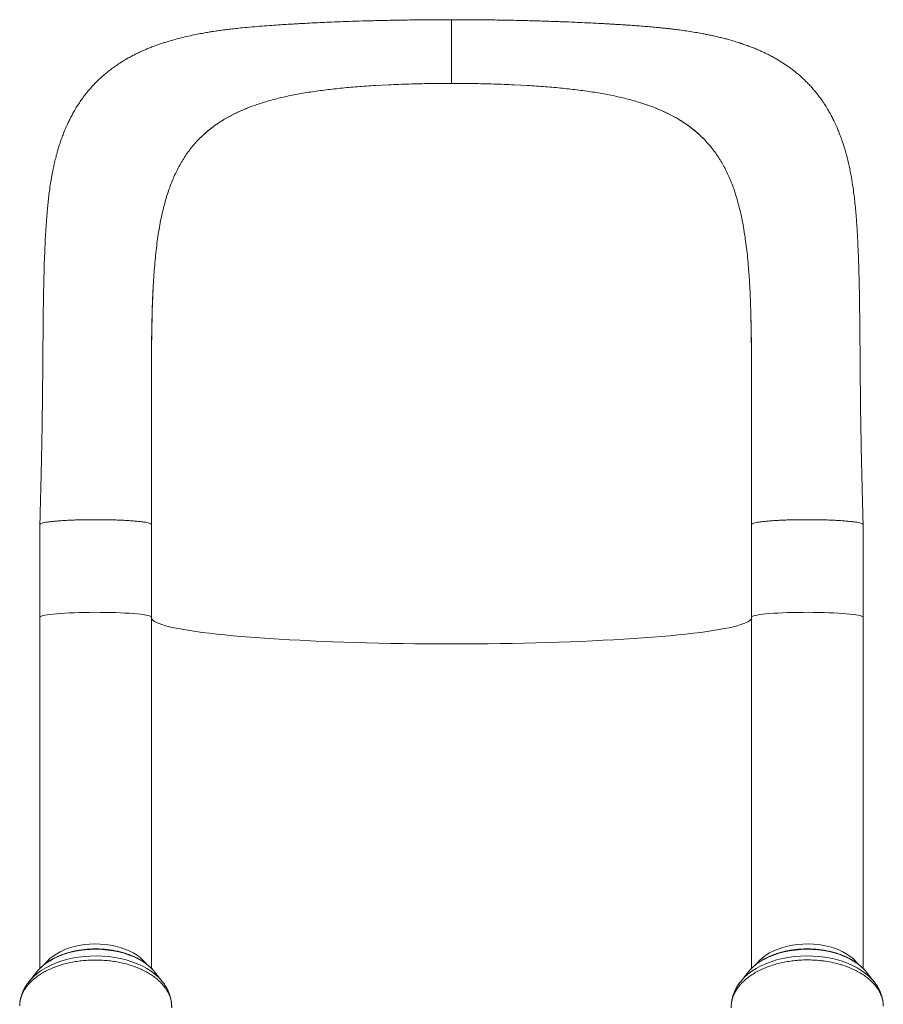
# Model space of a CAD drawing. Units: millimetres. Extents: x -9230 to 2623, y -4900 to 1784.
# Drawn here: x -5436 to -4817, y -443 to 263 of the extents above; entities that cross this region are included whole.
import ezdxf

# ---------------------------------------------------------------- set-up
doc = ezdxf.new("R2010")
doc.units = ezdxf.units.MM

msp = doc.modelspace()

# ---------------------------------------------------------------- linework, layer by layer
at = {"color": 7, "linetype": 'Continuous', "lineweight": 15}
for p, q in [((-5171.704, 216.446), (-5181.204, 215.943)), ((-5081.772, 216.446), (-5072.272, 215.943)), ((-5267.201, 201.937), (-5270.311, 200.81)), ((-5270.311, 200.81), (-5270.311, 200.81)), ((-4986.274, 201.937), (-4983.165, 200.81)), ((-4983.165, 200.81), (-4983.165, 200.81)), ((-5308.016, 177.142), (-5309.124, 175.971)), ((-4945.46, 177.142), (-4944.351, 175.971)), ((-5341.229, 53.249), (-5341.214, 53.781)), ((-4912.247, 53.249), (-4912.262, 53.781)), ((-5421.738, -98.924), (-5421.738, -165.374)), ((-5341.738, -165.374), (-5341.738, -98.924)), ((-4911.738, -98.924), (-4911.738, -165.374)), ((-4831.738, -165.374), (-4831.738, -98.924)), ((-5421.738, -165.374), (-5421.738, -417.367)), ((-5341.738, -417.384), (-5341.738, -165.374)), ((-4911.738, -165.374), (-4911.738, -417.389)), ((-4831.738, -417.391), (-4831.738, -165.374)), ((-5423.955, -419.724), (-5429.437, -426.555)), ((-5423.197, -418.82), (-5423.955, -419.724)), ((-5339.52, -419.724), (-5339.838, -419.336)), ((-5334.039, -426.555), (-5339.52, -419.724)), ((-4913.955, -419.724), (-4919.437, -426.555)), ((-4829.835, -419.34), (-4829.52, -419.724)), ((-4824.039, -426.555), (-4829.52, -419.724)), ((-5429.218, -426.285), (-5429.437, -426.555)), ((-4824.286, -426.251), (-4824.039, -426.555))]:
    msp.add_line(p, q, dxfattribs=at)
at = {"color": 8, "linetype": 'Continuous', "lineweight": 15, "flags": 128}
for points in [[(-5341.738, -165.374), (-5341.851, -165.112), (-5342.312, -164.785), (-5343.125, -164.464), (-5344.283, -164.15), (-5345.775, -163.848), (-5347.588, -163.559), (-5349.706, -163.286), (-5352.11, -163.032), (-5354.778, -162.799), (-5357.687, -162.588), (-5360.81, -162.403), (-5364.121, -162.244), (-5367.588, -162.113), (-5371.182, -162.011), (-5374.87, -161.939), (-5378.62, -161.898), (-5382.397, -161.888), (-5386.168, -161.909), (-5389.9, -161.961), (-5393.559, -162.043), (-5397.113, -162.156), (-5400.529, -162.296), (-5403.777, -162.465), (-5406.829, -162.659), (-5409.657, -162.877), (-5412.235, -163.118), (-5414.542, -163.379), (-5416.556, -163.658), (-5418.258, -163.952), (-5419.635, -164.259), (-5420.674, -164.575), (-5421.365, -164.899), (-5421.702, -165.227), (-5421.738, -165.374)], [(-4831.738, -165.374), (-4831.773, -165.227), (-4832.111, -164.899), (-4832.802, -164.575), (-4833.84, -164.259), (-4835.217, -163.952), (-4836.92, -163.658), (-4838.934, -163.379), (-4841.24, -163.118), (-4843.819, -162.877), (-4846.647, -162.659), (-4849.698, -162.465), (-4852.947, -162.296), (-4856.363, -162.156), (-4859.917, -162.043), (-4863.576, -161.961), (-4867.307, -161.909), (-4871.079, -161.888), (-4874.856, -161.898), (-4878.606, -161.939), (-4882.294, -162.011), (-4885.888, -162.113), (-4889.355, -162.244), (-4892.665, -162.403), (-4895.789, -162.588), (-4898.698, -162.799), (-4901.366, -163.032), (-4903.77, -163.286), (-4905.888, -163.559), (-4907.701, -163.848), (-4909.193, -164.15), (-4910.351, -164.464), (-4911.164, -164.785), (-4911.625, -165.112), (-4911.738, -165.374)], [(-4911.738, -166.202), (-4911.739, -166.206), (-4912.105, -166.969), (-4912.827, -167.731), (-4913.906, -168.489), (-4915.338, -169.243), (-4917.121, -169.991), (-4919.253, -170.733), (-4921.73, -171.466), (-4924.548, -172.189), (-4927.702, -172.902), (-4931.186, -173.604), (-4934.996, -174.292), (-4939.125, -174.966), (-4943.565, -175.625), (-4948.31, -176.268), (-4953.351, -176.893), (-4958.681, -177.499), (-4964.29, -178.087), (-4970.169, -178.654), (-4976.308, -179.199), (-4982.698, -179.723), (-4989.327, -180.223), (-4996.184, -180.699), (-5003.258, -181.151), (-5010.538, -181.576), (-5018.011, -181.976), (-5025.664, -182.349), (-5033.486, -182.694), (-5041.462, -183.012), (-5049.581, -183.3), (-5057.827, -183.56), (-5066.188, -183.79), (-5074.65, -183.99), (-5083.198, -184.16), (-5091.819, -184.299), (-5100.498, -184.408), (-5109.22, -184.486), (-5117.972, -184.533), (-5126.738, -184.548), (-5135.504, -184.533), (-5144.255, -184.486), (-5152.978, -184.408), (-5161.657, -184.299), (-5170.277, -184.16), (-5178.826, -183.99), (-5187.288, -183.79), (-5195.649, -183.56), (-5203.895, -183.3), (-5212.013, -183.012), (-5219.99, -182.694), (-5227.812, -182.349), (-5235.465, -181.976), (-5242.938, -181.576), (-5250.217, -181.151), (-5257.292, -180.699), (-5264.149, -180.223), (-5270.778, -179.723), (-5277.167, -179.199), (-5283.307, -178.654), (-5289.186, -178.087), (-5294.795, -177.499), (-5300.125, -176.893), (-5305.166, -176.268), (-5309.911, -175.625), (-5314.351, -174.966), (-5318.48, -174.292), (-5322.289, -173.604), (-5325.774, -172.902), (-5328.928, -172.189), (-5331.745, -171.466), (-5334.222, -170.733), (-5336.354, -169.991), (-5338.138, -169.243), (-5339.57, -168.489), (-5340.648, -167.731), (-5341.371, -166.969), (-5341.737, -166.206), (-5341.738, -166.202)], [(-5345.595, -413.791), (-5345.775, -413.561), (-5347.588, -411.519), (-5349.706, -409.592), (-5352.11, -407.797), (-5354.778, -406.149), (-5357.687, -404.664), (-5360.81, -403.355), (-5364.121, -402.232), (-5367.588, -401.308), (-5371.182, -400.588), (-5374.87, -400.081), (-5378.62, -399.79), (-5382.397, -399.719), (-5386.168, -399.867), (-5389.9, -400.233), (-5393.559, -400.815), (-5397.113, -401.607), (-5400.529, -402.602), (-5403.777, -403.791), (-5406.829, -405.163), (-5409.657, -406.706), (-5412.235, -408.407), (-5414.542, -410.25), (-5416.556, -412.219), (-5417.879, -413.789)], [(-4835.498, -413.918), (-4836.92, -412.219), (-4838.934, -410.25), (-4841.24, -408.407), (-4843.819, -406.706), (-4846.647, -405.163), (-4849.698, -403.791), (-4852.947, -402.602), (-4856.363, -401.607), (-4859.917, -400.815), (-4863.576, -400.233), (-4867.307, -399.867), (-4871.079, -399.719), (-4874.856, -399.79), (-4878.606, -400.081), (-4882.294, -400.588), (-4885.888, -401.308), (-4889.355, -402.232), (-4892.665, -403.355), (-4895.789, -404.664), (-4898.698, -406.149), (-4901.366, -407.797), (-4903.77, -409.592), (-4905.888, -411.519), (-4907.701, -413.561), (-4907.922, -413.845)], [(-5334.054, -426.536), (-5334.539, -425.948), (-5336.742, -423.585), (-5339.257, -421.344), (-5342.065, -419.239), (-5345.148, -417.285), (-5348.483, -415.496), (-5352.049, -413.883), (-5355.82, -412.458), (-5359.77, -411.231), (-5363.873, -410.211), (-5368.098, -409.404), (-5372.418, -408.815), (-5376.803, -408.45), (-5381.221, -408.311), (-5385.644, -408.397), (-5390.039, -408.71), (-5394.377, -409.247), (-5398.627, -410.003), (-5402.76, -410.975), (-5406.749, -412.154), (-5410.564, -413.533), (-5414.18, -415.103), (-5417.571, -416.852), (-5420.715, -418.769), (-5423.589, -420.84), (-5426.174, -423.051), (-5428.451, -425.386), (-5429.218, -426.285)], [(-5339.838, -419.336), (-5340.582, -418.479), (-5342.747, -416.311), (-5345.212, -414.269), (-5347.959, -412.367), (-5350.967, -410.621), (-5354.211, -409.045), (-5357.667, -407.649), (-5361.309, -406.446), (-5365.108, -405.443), (-5369.036, -404.65), (-5373.061, -404.072), (-5377.153, -403.713), (-5381.281, -403.577), (-5385.412, -403.664), (-5389.514, -403.973), (-5393.557, -404.503), (-5397.509, -405.25), (-5401.339, -406.206), (-5405.018, -407.366), (-5408.518, -408.72), (-5411.811, -410.258), (-5414.873, -411.967), (-5417.679, -413.836), (-5420.209, -415.848), (-5422.442, -417.99), (-5423.197, -418.82)], [(-4919.431, -426.548), (-4918.937, -425.948), (-4916.734, -423.585), (-4914.219, -421.344), (-4911.411, -419.239), (-4908.328, -417.285), (-4904.992, -415.496), (-4901.427, -413.883), (-4897.656, -412.458), (-4893.705, -411.231), (-4889.603, -410.211), (-4885.378, -409.404), (-4881.058, -408.815), (-4876.673, -408.45), (-4872.254, -408.311), (-4867.832, -408.397), (-4863.437, -408.71), (-4859.099, -409.247), (-4854.849, -410.003), (-4850.715, -410.975), (-4846.727, -412.154), (-4842.912, -413.533), (-4839.296, -415.103), (-4835.904, -416.852), (-4832.761, -418.769), (-4829.887, -420.84), (-4827.302, -423.051), (-4825.025, -425.386), (-4824.286, -426.251)], [(-4913.955, -419.724), (-4912.894, -418.479), (-4910.729, -416.311), (-4908.263, -414.269), (-4905.516, -412.367), (-4902.509, -410.621), (-4899.265, -409.045), (-4895.808, -407.649), (-4892.167, -406.446), (-4888.367, -405.443), (-4884.44, -404.65), (-4880.415, -404.072), (-4876.322, -403.713), (-4872.195, -403.577), (-4868.064, -403.664), (-4863.961, -403.973), (-4859.919, -404.503), (-4855.967, -405.25), (-4852.137, -406.206), (-4848.458, -407.366), (-4844.958, -408.72), (-4841.664, -410.258), (-4838.603, -411.967), (-4835.796, -413.836), (-4833.267, -415.848), (-4831.034, -417.99), (-4829.835, -419.34)]]:
    msp.add_lwpolyline(points, dxfattribs=at)
at = {"color": 7, "linetype": 'Continuous', "lineweight": 15}
for points, knots in [([(-5126.738, 263.097), (-5131.667, 263.098), (-5141.206, 263.101), (-5154.985, 262.971), (-5167.746, 262.769), (-5179.481, 262.51), (-5190.174, 262.215), (-5199.805, 261.902), (-5208.362, 261.585), (-5215.865, 261.274), (-5222.35, 260.981), (-5227.853, 260.713), (-5232.484, 260.473), (-5236.528, 260.254), (-5240.252, 260.043), (-5244.512, 259.793), (-5249.573, 259.481), (-5255.804, 259.068), (-5262.606, 258.57), (-5269.679, 257.985), (-5276.019, 257.388), (-5281.431, 256.815), (-5285.911, 256.294), (-5290.101, 255.762), (-5294.163, 255.2), (-5297.941, 254.631), (-5301.644, 254.027), (-5305.662, 253.324), (-5310.259, 252.447), (-5315.331, 251.372), (-5320.156, 250.234), (-5324.459, 249.116), (-5328.125, 248.083), (-5331.178, 247.161), (-5334.176, 246.2), (-5337.309, 245.131), (-5340.571, 243.936), (-5343.601, 242.746), (-5346.273, 241.63), (-5348.696, 240.563), (-5351.027, 239.482), (-5353.428, 238.311), (-5356.167, 236.9), (-5359.333, 235.156), (-5362.75, 233.121), (-5366.022, 231.003), (-5369.053, 228.889), (-5371.917, 226.742), (-5374.796, 224.418), (-5377.63, 221.946), (-5380.442, 219.293), (-5383.347, 216.324), (-5386.337, 212.985), (-5389.231, 209.426), (-5391.741, 206.036), (-5393.848, 202.95), (-5395.474, 200.39), (-5396.931, 197.96), (-5398.391, 195.384), (-5399.941, 192.449), (-5401.313, 189.646), (-5402.365, 187.359), (-5403.212, 185.431), (-5404.131, 183.241), (-5405.208, 180.524), (-5406.412, 177.244), (-5407.557, 173.847), (-5408.579, 170.548), (-5409.515, 167.286), (-5410.462, 163.7), (-5411.383, 159.857), (-5412.183, 156.169), (-5412.819, 152.962), (-5413.354, 150.054), (-5413.992, 146.303), (-5414.682, 141.738), (-5415.346, 136.626), (-5415.896, 131.766), (-5416.396, 126.676), (-5416.875, 120.96), (-5417.328, 114.529), (-5417.744, 107.398), (-5418.128, 99.541), (-5418.481, 90.741), (-5418.775, 81.359), (-5419.004, 71.772), (-5419.17, 62.606), (-5419.292, 53.873), (-5419.386, 45.597), (-5419.46, 37.799), (-5419.522, 30.397), (-5419.575, 23.502), (-5419.627, 16.603), (-5419.684, 9.291), (-5419.755, 0.933), (-5419.852, -8.473), (-5419.983, -18.94), (-5420.153, -30.235), (-5420.37, -42.336), (-5420.643, -55.205), (-5420.969, -68.986), (-5421.339, -83.657), (-5421.602, -93.731), (-5421.738, -98.917)], [0, 0, 0, 0, 0.02180863, 0.0421987, 0.06118186, 0.07876977, 0.0949688, 0.1097073, 0.12293191, 0.13466934, 0.14493841, 0.15374925, 0.16110511, 0.16738318, 0.17347317, 0.17941387, 0.18849128, 0.19882816, 0.21085861, 0.22330741, 0.23579674, 0.24472588, 0.25268148, 0.26025525, 0.26797665, 0.27584749, 0.28244977, 0.29001987, 0.29863204, 0.30818818, 0.31813789, 0.32692301, 0.33389921, 0.34014553, 0.34536523, 0.35204437, 0.35919545, 0.36542014, 0.37082756, 0.37583355, 0.38060503, 0.38550733, 0.39106658, 0.39809389, 0.40593729, 0.4135009, 0.41989356, 0.42655149, 0.43334886, 0.44030465, 0.44724017, 0.45462633, 0.46320291, 0.47202592, 0.4800118, 0.48664702, 0.49281666, 0.4969619, 0.50252782, 0.50954206, 0.51567202, 0.52004535, 0.52370724, 0.52763109, 0.53352457, 0.54031035, 0.54758689, 0.55397043, 0.56007501, 0.56719126, 0.57527857, 0.58262932, 0.58862106, 0.59385543, 0.59955006, 0.6103359, 0.62009849, 0.62883708, 0.63839728, 0.64929557, 0.66125473, 0.67440087, 0.68866806, 0.70400572, 0.72151315, 0.73795854, 0.75340686, 0.7679141, 0.78146358, 0.79405102, 0.80573015, 0.81695949, 0.82679569, 0.8381587, 0.85101466, 0.86533806, 0.88111824, 0.89836468, 0.91600107, 0.93502816, 0.95538863, 0.9770364, 1, 1, 1, 1]), ([(-5126.738, 217.452), (-5126.738, 219.147), (-5126.738, 222.506), (-5126.738, 227.396), (-5126.738, 232.075), (-5126.738, 237.001), (-5126.738, 242.058), (-5126.738, 247.061), (-5126.738, 251.493), (-5126.738, 255.3), (-5126.738, 258.43), (-5126.738, 260.62), (-5126.738, 262.05), (-5126.738, 262.825), (-5126.738, 263.157), (-5126.738, 263.076), (-5126.738, 263.066)], [0, 0, 0, 0, 0.0690472, 0.136801, 0.2035606, 0.2695785, 0.3567726, 0.443397, 0.5297583, 0.6161194, 0.7027438, 0.789937, 0.8559549, 0.9227153, 0.9904689, 1, 1, 1, 1]), ([(-4831.738, -98.917), (-4831.867, -93.964), (-4832.117, -84.416), (-4832.466, -70.628), (-4832.77, -57.914), (-4833.026, -46.287), (-4833.225, -35.803), (-4833.38, -26.471), (-4833.503, -18.062), (-4833.597, -10.643), (-4833.667, -4.283), (-4833.717, 0.738), (-4833.752, 4.69), (-4833.782, 8.141), (-4833.817, 12.458), (-4833.861, 18.117), (-4833.915, 25.292), (-4833.975, 33.038), (-4834.047, 41.301), (-4834.135, 49.79), (-4834.243, 58.41), (-4834.377, 66.806), (-4834.541, 74.85), (-4834.788, 84.534), (-4835.162, 95.559), (-4835.725, 107.66), (-4836.42, 118.971), (-4837.349, 129.975), (-4838.487, 139.749), (-4839.805, 148.449), (-4841.283, 156.35), (-4843.142, 164.424), (-4844.962, 170.877), (-4846.461, 175.47), (-4847.304, 177.89), (-4848.155, 180.209), (-4849.173, 182.83), (-4850.5, 186.012), (-4851.961, 189.236), (-4853.464, 192.301), (-4854.958, 195.15), (-4856.732, 198.305), (-4858.792, 201.678), (-4860.975, 204.951), (-4863.079, 207.869), (-4865.099, 210.483), (-4867.144, 212.961), (-4869.327, 215.436), (-4872.21, 218.49), (-4875.991, 222.134), (-4880.744, 226.159), (-4885.514, 229.706), (-4890.164, 232.79), (-4894.134, 235.156), (-4897.749, 237.135), (-4901.005, 238.797), (-4904.474, 240.435), (-4907.877, 241.925), (-4910.99, 243.192), (-4913.803, 244.268), (-4916.502, 245.244), (-4919.533, 246.279), (-4923.109, 247.419), (-4926.878, 248.524), (-4930.408, 249.481), (-4933.627, 250.299), (-4936.872, 251.071), (-4940.185, 251.807), (-4943.341, 252.463), (-4946.774, 253.132), (-4950.873, 253.872), (-4955.752, 254.672), (-4960.8, 255.415), (-4965.261, 256.007), (-4968.916, 256.452), (-4972.042, 256.81), (-4975.328, 257.164), (-4979.106, 257.544), (-4983.484, 257.95), (-4988.267, 258.357), (-4992.932, 258.721), (-4996.737, 258.996), (-4999.452, 259.183), (-5001.31, 259.308), (-5002.884, 259.411), (-5004.621, 259.523), (-5006.699, 259.653), (-5009.226, 259.807), (-5012.232, 259.985), (-5015.898, 260.195), (-5020.351, 260.439), (-5025.615, 260.712), (-5031.717, 261.007), (-5039.076, 261.336), (-5047.827, 261.688), (-5058.103, 262.05), (-5069.588, 262.394), (-5082.255, 262.7), (-5096.072, 262.94), (-5111.023, 263.098), (-5121.382, 263.097), (-5126.738, 263.097)], [0, 0, 0, 0, 0.0219314, 0.0422757, 0.0610525, 0.0782422, 0.0937674, 0.1076583, 0.1199338, 0.1315485, 0.1412039, 0.1488753, 0.1545366, 0.1593917, 0.1648256, 0.1745601, 0.185799, 0.1986058, 0.211432, 0.2256161, 0.2400858, 0.2541916, 0.2679203, 0.2812705, 0.3045535, 0.3265129, 0.3473179, 0.367885, 0.3882655, 0.4023474, 0.4177513, 0.433921, 0.4505264, 0.4562723, 0.4609444, 0.4650492, 0.4703192, 0.476825, 0.4845784, 0.4904557, 0.4961555, 0.5026711, 0.5107059, 0.518234, 0.524681, 0.5307185, 0.5365791, 0.5424735, 0.5487563, 0.5597679, 0.571585, 0.5829531, 0.592743, 0.6027573, 0.6089555, 0.6161104, 0.623571, 0.6308492, 0.6374041, 0.6428511, 0.6481851, 0.6539634, 0.6613647, 0.6699545, 0.6766085, 0.6823589, 0.6891339, 0.6958341, 0.7019117, 0.7078353, 0.7161804, 0.7255901, 0.7354056, 0.744061, 0.7500134, 0.7552854, 0.7610759, 0.7678674, 0.7756499, 0.7844133, 0.7930092, 0.7997834, 0.8038293, 0.8067577, 0.8091672, 0.8117985, 0.8155274, 0.8196293, 0.8244566, 0.8305237, 0.8378296, 0.8463709, 0.8561484, 0.8671679, 0.8812992, 0.8971011, 0.9145811, 0.9336141, 0.9541852, 0.9763091, 1, 1, 1, 1]), ([(-5267.201, 201.937), (-5264.407, 202.863), (-5258.744, 204.739), (-5249.563, 207.129), (-5239.727, 209.261), (-5229.216, 211.13), (-5221.789, 212.133), (-5218.025, 212.641)], [0, 0, 0, 0, 0.1896081, 0.3841948, 0.5839871, 0.7891913, 1, 1, 1, 1]), ([(-5218.025, 212.641), (-5214.166, 213.097), (-5206.346, 214.021), (-5194.046, 215.111), (-5185.522, 215.663), (-5181.204, 215.943)], [0, 0, 0, 0, 0.3245304, 0.6578013, 1, 1, 1, 1]), ([(-5126.738, 217.452), (-5131.84, 217.43), (-5141.978, 217.387), (-5157.019, 217.057), (-5166.83, 216.649), (-5171.704, 216.446)], [0, 0, 0, 0, 0.3377431, 0.6710253, 1, 1, 1, 1]), ([(-5126.738, 217.452), (-5121.635, 217.43), (-5111.498, 217.387), (-5096.457, 217.057), (-5086.646, 216.649), (-5081.772, 216.446)], [0, 0, 0, 0, 0.3377435, 0.6710255, 1, 1, 1, 1]), ([(-5035.451, 212.641), (-5039.309, 213.097), (-5047.13, 214.021), (-5059.43, 215.111), (-5067.954, 215.663), (-5072.272, 215.943)], [0, 0, 0, 0, 0.3245305, 0.6578011, 1, 1, 1, 1]), ([(-4986.274, 201.937), (-4989.069, 202.863), (-4994.731, 204.739), (-5003.913, 207.129), (-5013.749, 209.261), (-5024.259, 211.13), (-5031.687, 212.133), (-5035.451, 212.641)], [0, 0, 0, 0, 0.1896079, 0.3841948, 0.5839871, 0.7891913, 1, 1, 1, 1]), ([(-5308.016, 177.142), (-5306.337, 178.798), (-5302.98, 182.111), (-5297.335, 186.611), (-5291.228, 190.77), (-5284.662, 194.515), (-5277.727, 197.891), (-5272.786, 199.836), (-5270.311, 200.81)], [0, 0, 0, 0, 0.1665378, 0.3330717, 0.5017957, 0.6705189, 0.8349942, 1, 1, 1, 1]), ([(-5308.016, 177.142), (-5305.5, 179.564), (-5300.468, 184.41), (-5292.564, 189.967), (-5284.956, 194.359), (-5277.913, 197.811), (-5272.844, 199.811), (-5270.311, 200.81)], [0, 0, 0, 0, 0.246327, 0.4926454, 0.6617155, 0.83093, 1, 1, 1, 1]), ([(-4945.46, 177.142), (-4947.139, 178.798), (-4950.496, 182.111), (-4956.14, 186.611), (-4962.248, 190.77), (-4968.814, 194.515), (-4975.749, 197.891), (-4980.69, 199.836), (-4983.165, 200.81)], [0, 0, 0, 0, 0.1665378, 0.3330717, 0.5017957, 0.6705189, 0.8349942, 1, 1, 1, 1]), ([(-4945.46, 177.142), (-4947.976, 179.564), (-4953.008, 184.41), (-4960.912, 189.967), (-4968.52, 194.359), (-4975.563, 197.811), (-4980.632, 199.811), (-4983.165, 200.81)], [0, 0, 0, 0, 0.246327, 0.4926454, 0.6617154, 0.8309299, 1, 1, 1, 1]), ([(-5331.005, 135.927), (-5329.996, 139.032), (-5327.985, 145.22), (-5324.249, 153.808), (-5319.921, 161.823), (-5314.97, 169.277), (-5311.074, 173.739), (-5309.124, 175.971)], [0, 0, 0, 0, 0.2016719, 0.4019374, 0.6013642, 0.8005262, 1, 1, 1, 1]), ([(-4922.471, 135.927), (-4923.48, 139.032), (-4925.491, 145.22), (-4929.227, 153.808), (-4933.555, 161.823), (-4938.505, 169.277), (-4942.402, 173.739), (-4944.351, 175.971)], [0, 0, 0, 0, 0.2016718, 0.4019373, 0.6013642, 0.8005262, 1, 1, 1, 1]), ([(-5341.214, 53.781), (-5341.041, 58.87), (-5340.698, 69.025), (-5339.796, 83.612), (-5338.509, 97.658), (-5336.696, 111.09), (-5334.326, 123.963), (-5332.113, 131.936), (-5331.005, 135.927)], [0, 0, 0, 0, 0.1674881, 0.3342148, 0.499867, 0.6660557, 0.8328196, 1, 1, 1, 1]), ([(-4913.577, 80.812), (-4913.632, 81.73), (-4913.977, 87.499), (-4914.989, 97.628), (-4916.774, 111.098), (-4919.152, 123.961), (-4921.364, 131.935), (-4922.471, 135.927)], [0, 0, 0, 0, 0.0449634, 0.2825835, 0.5209731, 0.7601878, 1, 1, 1, 1]), ([(-4913.546, 80.813), (-4913.504, 80.323), (-4913.407, 79.219), (-4913.267, 77.518), (-4913.139, 75.467), (-4913.013, 73.278), (-4912.853, 70.29), (-4912.663, 66.326), (-4912.455, 61.265), (-4912.251, 55.238), (-4912.062, 48.228), (-4911.904, 40.434), (-4911.783, 31.89), (-4911.701, 22.622), (-4911.657, 12.434), (-4911.644, 1.304), (-4911.651, -10.798), (-4911.669, -23.626), (-4911.691, -37.169), (-4911.702, -51.404), (-4911.704, -66.499), (-4911.71, -82.389), (-4911.714, -93.246), (-4911.716, -98.805)], [0, 0, 0, 0, 0.0115876, 0.02614964, 0.03672442, 0.04979946, 0.06656687, 0.09158301, 0.12197497, 0.1577936, 0.19900454, 0.24536316, 0.29324167, 0.345569, 0.40236479, 0.46367971, 0.52959724, 0.60024557, 0.67135464, 0.74704223, 0.8271906, 0.91150813, 1, 1, 1, 1]), ([(-5341.76, -98.805), (-5341.762, -93.084), (-5341.767, -81.937), (-5341.773, -65.659), (-5341.774, -50.274), (-5341.788, -35.855), (-5341.81, -22.472), (-5341.826, -10.311), (-5341.832, 0.693), (-5341.824, 10.608), (-5341.791, 19.697), (-5341.733, 27.978), (-5341.644, 35.761), (-5341.526, 42.985), (-5341.38, 49.588), (-5341.225, 55.228), (-5341.069, 59.919), (-5340.93, 63.533), (-5340.805, 66.503), (-5340.667, 69.256), (-5340.482, 72.415), (-5340.324, 74.924), (-5340.223, 76.342), (-5340.207, 76.562)], [0, 0, 0, 0, 0.09353587, 0.18226468, 0.26618885, 0.34495919, 0.41851923, 0.48709329, 0.54732695, 0.60336639, 0.65527114, 0.70307973, 0.74680739, 0.79154103, 0.83098171, 0.8650812, 0.89366549, 0.91672575, 0.93185501, 0.9485217, 0.96966502, 0.99527937, 1, 1, 1, 1]), ([(-5341.745, -51.397), (-5341.748, -45.36), (-5341.752, -33.298), (-5341.779, -15.388), (-5341.794, 2.273), (-5341.752, 19.64), (-5341.619, 36.701), (-5341.359, 47.727), (-5341.229, 53.249)], [0, 0, 0, 0, 0.1667831, 0.3332638, 0.5000573, 0.6660359, 0.8327716, 1, 1, 1, 1]), ([(-4911.73, -51.397), (-4911.728, -45.36), (-4911.724, -33.298), (-4911.697, -15.388), (-4911.682, 2.273), (-4911.724, 19.64), (-4911.857, 36.701), (-4912.117, 47.727), (-4912.247, 53.249)], [0, 0, 0, 0, 0.16678312, 0.33326375, 0.50005726, 0.66603587, 0.8327716, 1, 1, 1, 1]), ([(-5421.698, -98.924), (-5421.673, -98.805), (-5421.62, -98.543), (-5420.817, -98.144), (-5419.446, -97.734), (-5417.495, -97.342), (-5415.014, -96.973), (-5412.034, -96.634), (-5408.602, -96.329), (-5404.768, -96.063), (-5400.59, -95.839), (-5396.131, -95.662), (-5391.456, -95.533), (-5386.636, -95.455), (-5381.743, -95.429), (-5376.849, -95.455), (-5372.029, -95.533), (-5367.354, -95.661), (-5362.894, -95.839), (-5358.715, -96.062), (-5354.881, -96.329), (-5351.448, -96.634), (-5348.467, -96.973), (-5345.986, -97.341), (-5344.031, -97.733), (-5342.668, -98.143), (-5341.914, -98.503), (-5341.856, -98.725), (-5341.835, -98.806)], [0, 0, 0, 0, 0.0330464, 0.0724127, 0.1117789, 0.1511452, 0.1905115, 0.2298778, 0.2692439, 0.3086105, 0.3479766, 0.3873429, 0.4267091, 0.4660753, 0.5054415, 0.5448075, 0.584174, 0.6235403, 0.6629065, 0.7022727, 0.7416389, 0.781005, 0.8203714, 0.8597377, 0.8991039, 0.9384702, 0.9778363, 1, 1, 1, 1]), ([(-4911.641, -98.806), (-4911.62, -98.725), (-4911.562, -98.503), (-4910.807, -98.143), (-4909.444, -97.733), (-4907.49, -97.341), (-4905.008, -96.973), (-4902.027, -96.634), (-4898.594, -96.329), (-4894.76, -96.062), (-4890.581, -95.839), (-4886.121, -95.661), (-4881.445, -95.533), (-4876.625, -95.455), (-4871.731, -95.429), (-4866.838, -95.455), (-4862.018, -95.533), (-4857.343, -95.662), (-4852.883, -95.839), (-4848.705, -96.063), (-4844.872, -96.329), (-4841.44, -96.634), (-4838.46, -96.974), (-4835.98, -97.342), (-4834.029, -97.734), (-4832.658, -98.144), (-4831.856, -98.543), (-4831.803, -98.805), (-4831.778, -98.924)], [0, 0, 0, 0, 0.02216466, 0.06153201, 0.10089943, 0.14026683, 0.17963424, 0.21900166, 0.25836887, 0.29773625, 0.33710364, 0.37647101, 0.41583838, 0.45520578, 0.49457314, 0.53394053, 0.57330791, 0.61267522, 0.65204265, 0.69141003, 0.73077744, 0.77014478, 0.80951213, 0.84887955, 0.88824685, 0.92761421, 0.9669817, 1, 1, 1, 1]), ([(-5339.886, -419.318), (-5340.027, -419.136), (-5340.757, -418.197), (-5342.348, -416.614), (-5344.657, -414.583), (-5347.242, -412.694), (-5350.054, -410.948), (-5353.081, -409.361), (-5356.296, -407.942), (-5359.678, -406.7), (-5363.203, -405.641), (-5366.848, -404.771), (-5370.588, -404.095), (-5374.4, -403.616), (-5378.258, -403.335), (-5382.138, -403.256), (-5386.016, -403.377), (-5389.867, -403.698), (-5393.665, -404.219), (-5397.388, -404.935), (-5401.01, -405.844), (-5404.51, -406.942), (-5407.863, -408.222), (-5411.049, -409.681), (-5414.044, -411.31), (-5416.831, -413.1), (-5419.376, -415.047), (-5421.495, -416.934), (-5422.637, -418.227), (-5423.119, -418.771)], [0, 0, 0, 0, 0.00909239, 0.04698762, 0.08517726, 0.12357581, 0.16210137, 0.20068762, 0.23928244, 0.27785557, 0.31639523, 0.35489921, 0.39336982, 0.43181334, 0.47023736, 0.50865257, 0.54706926, 0.58549532, 0.62394107, 0.66241624, 0.70093146, 0.73949541, 0.77811431, 0.81679254, 0.85552501, 0.89429951, 0.93307877, 0.97180583, 1, 1, 1, 1]), ([(-4829.891, -419.327), (-4830.191, -418.956), (-4831.099, -417.834), (-4832.908, -416.088), (-4835.289, -414.091), (-4837.933, -412.237), (-4840.802, -410.53), (-4843.878, -408.985), (-4847.138, -407.61), (-4850.559, -406.414), (-4854.116, -405.403), (-4857.788, -404.582), (-4861.548, -403.955), (-4865.374, -403.526), (-4869.24, -403.296), (-4873.122, -403.267), (-4876.995, -403.439), (-4880.835, -403.812), (-4884.617, -404.382), (-4888.316, -405.147), (-4891.909, -406.105), (-4895.374, -407.249), (-4898.687, -408.576), (-4901.827, -410.077), (-4904.771, -411.749), (-4907.502, -413.578), (-4909.979, -415.565), (-4911.827, -417.264), (-4912.742, -418.343), (-4913.016, -418.665)], [0, 0, 0, 0, 0.0187742, 0.0568206, 0.0951401, 0.1336475, 0.172263, 0.2109264, 0.2495865, 0.2882215, 0.3268219, 0.3653864, 0.4039187, 0.4424256, 0.4809161, 0.5193999, 0.5578876, 0.5963869, 0.6349081, 0.6734619, 0.7120581, 0.7507049, 0.7894091, 0.828171, 0.8669861, 0.9058367, 0.9446789, 0.9834507, 1, 1, 1, 1]), ([(-5436.189, -444.141), (-5436.154, -443.219), (-5436.083, -441.375), (-5435.497, -438.616), (-5434.544, -435.861), (-5433.202, -433.165), (-5431.509, -430.593), (-5429.469, -428.112), (-5427.064, -425.71), (-5424.333, -423.459), (-5421.327, -421.388), (-5418.045, -419.46), (-5414.471, -417.694), (-5410.071, -415.908), (-5404.751, -414.17), (-5399.159, -412.868), (-5394.072, -412.063), (-5389.581, -411.555), (-5384.992, -411.28), (-5380.285, -411.279), (-5375.629, -411.482), (-5371.061, -411.904), (-5366.615, -412.585), (-5362.234, -413.488), (-5357.994, -414.584), (-5353.963, -415.915), (-5350.124, -417.45), (-5346.476, -419.166), (-5343.08, -421.08), (-5339.99, -423.164), (-5337.188, -425.383), (-5334.68, -427.774), (-5332.933, -429.809), (-5331.621, -431.582), (-5330.27, -433.635), (-5328.788, -436.605), (-5327.433, -440.77), (-5327.314, -443.767), (-5327.244, -445.515)], [0, 0, 0, 0, 0.0263213, 0.0526417, 0.0797285, 0.1068157, 0.1331374, 0.1594584, 0.186547, 0.2136356, 0.2399319, 0.266228, 0.2932894, 0.3203507, 0.3591062, 0.3984606, 0.4247147, 0.4509687, 0.477984, 0.5049994, 0.5328944, 0.5591802, 0.5854662, 0.6125143, 0.6395628, 0.6658484, 0.6921345, 0.7191829, 0.7462307, 0.7725391, 0.7988476, 0.8259204, 0.852993, 0.863628, 0.8809584, 0.9156576, 0.9507825, 1, 1, 1, 1]), ([(-4817.253, -444.462), (-4817.269, -443.847), (-4817.31, -442.292), (-4817.722, -439.797), (-4818.568, -436.972), (-4819.849, -434.13), (-4821.527, -431.385), (-4823.535, -428.82), (-4825.841, -426.403), (-4828.499, -424.086), (-4831.481, -421.919), (-4834.739, -419.92), (-4838.278, -418.077), (-4842.099, -416.429), (-4845.669, -415.154), (-4849.73, -413.916), (-4854.338, -412.804), (-4859.187, -412.001), (-4864.262, -411.414), (-4869.558, -411.118), (-4875.334, -411.194), (-4880.463, -411.58), (-4884.947, -412.169), (-4889.38, -412.98), (-4893.686, -414.014), (-4897.796, -415.279), (-4901.725, -416.737), (-4905.478, -418.398), (-4908.987, -420.272), (-4912.197, -422.291), (-4915.126, -424.45), (-4917.773, -426.802), (-4920.087, -429.279), (-4922.034, -431.819), (-4923.633, -434.471), (-4924.876, -437.219), (-4925.729, -439.986), (-4926.196, -442.744), (-4926.261, -444.617), (-4926.232, -445.514), (-4926.232, -445.515)], [0, 0, 0, 0, 0.0174638, 0.0441701, 0.0710684, 0.099357, 0.1278752, 0.1541494, 0.1804229, 0.2074589, 0.234495, 0.2611426, 0.2877902, 0.3152341, 0.3426777, 0.3598276, 0.3941649, 0.4289148, 0.4472892, 0.4840846, 0.5213896, 0.5476822, 0.5739747, 0.6010304, 0.6280864, 0.6543919, 0.6806975, 0.7077676, 0.7348378, 0.7611409, 0.787444, 0.8145114, 0.8415786, 0.8678687, 0.8941587, 0.9212116, 0.9482644, 0.9740291, 0.9999666, 1, 1, 1, 1]), ([(-5429.153, -426.254), (-5429.345, -426.472), (-5430.274, -427.534), (-5431.655, -429.582), (-5433.256, -432.368), (-5434.514, -435.238), (-5435.411, -438.154), (-5435.9, -440.266), (-5435.994, -441.403), (-5436.006, -441.549)], [0, 0, 0, 0, 0.0496901, 0.2411546, 0.4293556, 0.6140489, 0.7953408, 0.9736711, 1, 1, 1, 1]), ([(-5327.252, -444.62), (-5327.251, -444.368), (-5327.247, -443.147), (-5327.487, -440.961), (-5328.061, -438.095), (-5328.955, -435.284), (-5330.14, -432.538), (-5331.638, -429.877), (-5332.962, -427.871), (-5333.867, -426.804), (-5334.087, -426.544)], [0, 0, 0, 0, 0.0388133, 0.1885323, 0.3381755, 0.4884535, 0.6400997, 0.7937359, 0.9498192, 1, 1, 1, 1]), ([(-4919.392, -426.561), (-4919.703, -426.933), (-4920.725, -428.158), (-4922.154, -430.384), (-4923.655, -433.196), (-4924.816, -436.082), (-4925.619, -439.006), (-4926.045, -441.197), (-4926.103, -442.408), (-4926.114, -442.63)], [0, 0, 0, 0, 0.079887, 0.2626679, 0.442217, 0.6183967, 0.7914027, 0.961741, 1, 1, 1, 1]), ([(-4817.425, -442.054), (-4817.494, -441.412), (-4817.667, -439.803), (-4818.299, -437.271), (-4819.268, -434.479), (-4820.541, -431.753), (-4822.128, -429.119), (-4823.409, -427.266), (-4824.23, -426.338), (-4824.344, -426.21)], [0, 0, 0, 0, 0.1121506, 0.2806904, 0.450193, 0.6214595, 0.7951385, 0.9716682, 1, 1, 1, 1])]:
    msp.add_open_spline(points, degree=3, knots=knots, dxfattribs=at)
at = {"color": 8, "linetype": 'Continuous', "lineweight": 15}
for points, knots in [([(-5341.759, -50.747), (-5341.754, -48.585), (-5341.743, -44.025), (-5341.754, -38.759), (-5341.758, -35.572), (-5341.761, -34.778), (-5341.761, -34.754), (-5341.761, -34.751), (-5341.761, -34.749), (-5341.761, -34.75), (-5341.761, -34.751), (-5341.761, -34.756), (-5341.761, -34.774), (-5341.762, -34.851), (-5341.762, -35.157), (-5341.763, -36.378), (-5341.761, -41.239), (-5341.757, -60.916), (-5341.751, -81.09), (-5341.746, -97.561), (-5341.745, -98.992)], [0, 0, 0, 0, 0.0801335, 0.1689665, 0.1988025, 0.1997381, 0.1998161, 0.1999183, 0.1999563, 0.1999946, 0.2000286, 0.2000845, 0.2002256, 0.2007737, 0.2029443, 0.2115989, 0.2461951, 0.3845532, 0.946542, 1, 1, 1, 1]), ([(-4911.716, -50.747), (-4911.722, -48.585), (-4911.733, -44.025), (-4911.72, -38.759), (-4911.719, -35.572), (-4911.715, -34.778), (-4911.715, -34.754), (-4911.715, -34.751), (-4911.715, -34.749), (-4911.715, -34.75), (-4911.715, -34.751), (-4911.714, -34.756), (-4911.714, -34.774), (-4911.714, -34.851), (-4911.714, -35.157), (-4911.713, -36.378), (-4911.714, -41.239), (-4911.718, -60.916), (-4911.724, -81.09), (-4911.73, -97.561), (-4911.73, -98.992)], [0, 0, 0, 0, 0.08013352, 0.16896654, 0.19880253, 0.19973808, 0.19981608, 0.19991831, 0.1999563, 0.19999458, 0.2000286, 0.20008449, 0.20022556, 0.20077367, 0.20294425, 0.21159894, 0.24619512, 0.38455316, 0.94654197, 1, 1, 1, 1])]:
    msp.add_open_spline(points, degree=3, knots=knots, dxfattribs=at)

doc.saveas('drawing.dxf')
